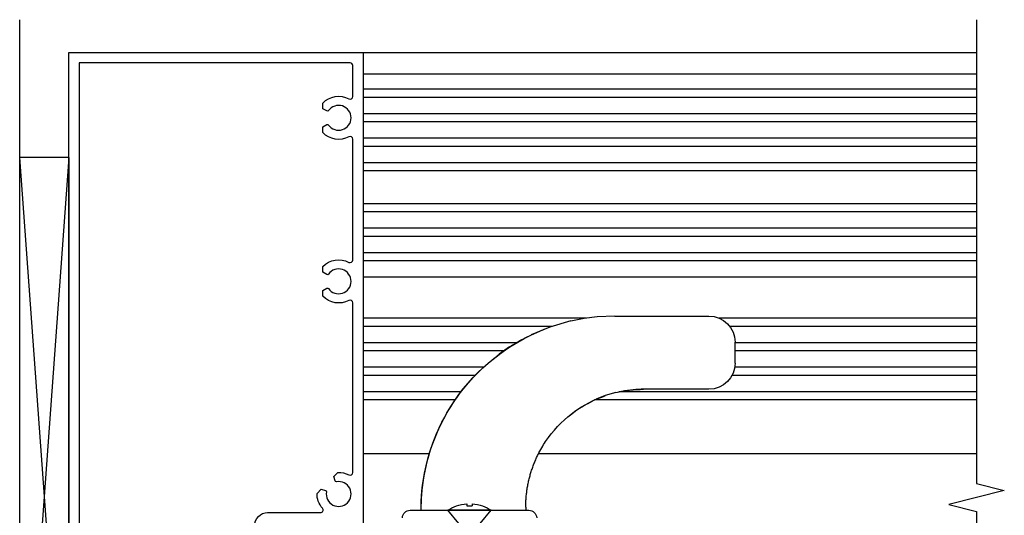
# Model space of a CAD drawing. Units: inches. Extents: x 0 to 127, y 0 to 82.
# Drawn here: x 63 to 71, y 26 to 30 of the extents above; entities that cross this region are included whole.
import ezdxf

# ---------------------------------------------------------------- set-up
doc = ezdxf.new("R2010")
doc.units = ezdxf.units.IN
doc.header["$MEASUREMENT"] = 0
doc.layers.get('0').update_dxf_attribs({"color": 4})
doc.layers.add('Shop Detail', color=4, linetype='Continuous')
doc.layers.add('Shop Detail Perimeter Seal', color=4, linetype='Continuous')

# ---------------------------------------------------------------- blocks, each defined once
blk = doc.blocks.new('B594102$0$B259351')
blk.add_lwpolyline([(-0.0655, -0.5754, -0.414214), (-0.0735, -0.5674), (-0.0735, -0.5486, -0.131652), (-0.0725, -0.5446), (-0.0407, -0.4895, 0.045374), (-0.0332, -0.4734, 0.314858), (-0.0408, -0.4458), (-0.1415, -0.3622, -0.223068), (-0.1505, -0.3429), (-0.1505, -0.233, -0.223068), (-0.1415, -0.2137), (-0.0408, -0.1301, 0.314858), (-0.0332, -0.1025, 0.045374), (-0.0407, -0.0864), (-0.0725, -0.0313, -0.131652), (-0.0735, -0.0273), (-0.0735, -0.0084, -0.414214), (-0.0655, -0.0004), (-0.0185, -0.0004, -0.414214), (-0.0105, -0.0084), (-0.0105, -0.017, 1.779511), (0.0305, -0.017), (0.0305, -0.0084, -0.414214), (0.0385, -0.0004), (0.0855, -0.0004, -0.414214), (0.0935, -0.0084), (0.0935, -0.0273, -0.131652), (0.0924, -0.0313), (0.0606, -0.0864, 0.093275), (0.0486, -0.1206, -0.183604), (0.0136, -0.1824), (-0.0505, -0.2356, 0.469499), (-0.0505, -0.3403), (0.0136, -0.3935, -0.183604), (0.0486, -0.4553, 0.093275), (0.0606, -0.4895), (0.0924, -0.5446, -0.131652), (0.0935, -0.5486), (0.0935, -0.5674, -0.414214), (0.0855, -0.5754), (0.0385, -0.5754, -0.414214), (0.0305, -0.5674), (0.0305, -0.5589, 1.779511), (-0.0105, -0.5589), (-0.0105, -0.5674, -0.414214), (-0.0185, -0.5754)], format="xyb", close=True)
for centre, radius in [((0.01, -0.0294), 0.024), ((0.01, -0.0294), 0.019), ((0.01, -0.5464), 0.024), ((0.01, -0.5464), 0.019)]:
    blk.add_circle(centre, radius)
blk = doc.blocks.new('B594102')
for points in [[(-1.75, 0.4782), (-1.75, 5.6675), (0.5, 5.6675), (0.5, 1.9175), (0.3809, 1.9175, -0.414214), (0.3609, 1.9375), (0.3609, 1.9447, -0.414214), (0.3809, 1.9647), (0.4, 1.9647, 0.414214), (0.42, 1.9847), (0.42, 2.0053, 0.414214), (0.4003, 2.025), (0.1444, 2.025, 0.414214), (0.1247, 2.0053), (0.1247, 1.9844, 0.414214), (0.1444, 1.9647), (0.1641, 1.9647, -0.414214), (0.1838, 1.9451), (0.1838, 1.9372, -0.414214), (0.1641, 1.9175), (0.0057, 1.9175, -0.414214), (-0.0143, 1.9375), (-0.0143, 1.9447, -0.414214), (0.0057, 1.9647), (0.0247, 1.9647, 0.414214), (0.0447, 1.9847), (0.0447, 2.0053, 0.414214), (0.025, 2.025), (-0.2309, 2.025, 0.414214), (-0.2506, 2.0053), (-0.2506, 1.9844, 0.414214), (-0.2309, 1.9647), (-0.2112, 1.9647, -0.414214), (-0.1915, 1.9451), (-0.1915, 1.9372, -0.414214), (-0.2112, 1.9175), (-0.4178, 1.9175, 0.414214), (-0.4375, 1.8978), (-0.4375, 1.5622, 0.414214), (-0.4178, 1.5425), (-0.0175, 1.5425, -0.414214), (0.0625, 1.4625), (0.0625, 0.4782), (0.0428, 0.4046, 0.297638), (0.0462, 0.3942), (0.0612, 0.3822, -0.204816), (0.0649, 0.3752), (0.0673, 0.3477, -0.328193), (0.0611, 0.3376), (0.0402, 0.329, -0.25407), (0.0213, 0.3311), (-0.0141, 0.3555, -0.123758), (-0.0205, 0.3629), (-0.0505, 0.4215, -0.781849), (-0.0358, 0.4342), (-0.0184, 0.459, -0.368978), (-0.0059, 0.4623, 0.548686), (0.0085, 0.4711), (0.009, 0.4998, 0.419335), (-0.001, 0.51), (-0.1814, 0.51, 0.414214), (-0.1894, 0.502), (-0.1894, 0.48), (-0.1617, 0.432, -1.014347), (-0.1614, 0.412), (-1.5261, 0.412, -1.014347), (-1.5258, 0.432), (-1.4981, 0.48), (-1.4981, 0.502, 0.414214), (-1.5061, 0.51), (-1.6865, 0.51, 0.419335), (-1.6965, 0.4998), (-1.696, 0.4711, 0.548686), (-1.6816, 0.4623, -0.368978), (-1.6691, 0.459), (-1.6517, 0.4342, -0.781849), (-1.637, 0.4215), (-1.667, 0.3629, -0.123758), (-1.6734, 0.3555), (-1.7088, 0.3311, -0.25407), (-1.7277, 0.329), (-1.7486, 0.3376, -0.328193), (-1.7548, 0.3477), (-1.7524, 0.3752, -0.204816), (-1.7487, 0.3822), (-1.7337, 0.3942, 0.297638), (-1.7303, 0.4046)], [(-1.3986, 0.492), (-0.2889, 0.492, 0.387308), (-0.269, 0.5101, -0.387308), (-0.1814, 0.59), (-0.0375, 0.59, 0.414214), (-0.0175, 0.61), (-0.0175, 1.4425, 0.414214), (-0.0375, 1.4625), (-0.4178, 1.4625, -0.414214), (-0.5175, 1.5622), (-0.5175, 1.8978, -0.414214), (-0.4178, 1.9975), (-0.3499, 1.9975, 0.384648), (-0.33, 2.0155), (-0.33, 2.05, -0.414214), (-0.23, 2.15), (0.1739, 2.15, 0.646094), (0.1889, 2.1832, -0.190413), (0.1476, 2.2973), (0.1787, 2.3284), (0.2115, 2.3196, -0.386545), (0.2188, 2.3082, 3.127286), (0.2968, 2.3862, -0.386545), (0.2854, 2.3935), (0.2766, 2.4263), (0.3077, 2.4574, -0.131145), (0.3905, 2.4379, 0.567084), (0.42, 2.4555), (0.42, 3.7545, 0.567084), (0.3905, 3.7721, -0.338898), (0.1925, 3.8043), (0.1925, 3.8482), (0.222, 3.8652, -0.386545), (0.2351, 3.8624, 3.127286), (0.2351, 3.9726, -0.386545), (0.222, 3.9698), (0.1925, 3.9868), (0.1925, 4.0307, -0.338898), (0.3905, 4.0629, 0.567084), (0.42, 4.0805), (0.42, 5.0045, 0.567084), (0.3905, 5.0221, -0.338898), (0.1925, 5.0543), (0.1925, 5.0982), (0.222, 5.1152, -0.386545), (0.2351, 5.1124, 3.127286), (0.2351, 5.2226, -0.386545), (0.222, 5.2198), (0.1925, 5.2368), (0.1925, 5.2807, -0.338898), (0.3905, 5.3129, 0.567084), (0.42, 5.3305), (0.42, 5.5675, 0.414214), (0.4, 5.5875), (-1.67, 5.5875), (-1.67, 0.61, 0.414214), (-1.65, 0.59), (-1.5061, 0.59, -0.387308), (-1.4185, 0.5101, 0.387308)], [(0.5, -0.6992), (0.5, -0.665, 0.414214), (0.48, -0.645), (0.3047, -0.645, 0.414214), (0.2847, -0.665), (0.2847, -0.6722, 0.414214), (0.3047, -0.6922), (0.3237, -0.6922, -0.414214), (0.3437, -0.7122), (0.3437, -0.7328, -0.414214), (0.3241, -0.7525), (0.0682, -0.7525, -0.414214), (0.0485, -0.7328), (0.0485, -0.7119, -0.414214), (0.0682, -0.6922), (0.0878, -0.6922, 0.414214), (0.1075, -0.6726), (0.1075, -0.6647, 0.414214), (0.0878, -0.645), (-0.4178, -0.645, -0.414214), (-0.4375, -0.6253), (-0.4375, -0.2897, -0.414214), (-0.4178, -0.27), (-0.0175, -0.27, 0.414214), (0.0625, -0.19), (0.0625, -0.0332), (0.0428, 0.0404, -0.297638), (0.0462, 0.0508), (0.0612, 0.0628, 0.204816), (0.0649, 0.0698), (0.0673, 0.0973, 0.328193), (0.0611, 0.1074), (0.0402, 0.116, 0.25407), (0.0213, 0.1139), (-0.0141, 0.0895, 0.123758), (-0.0205, 0.0821), (-0.0505, 0.0235, 0.781849), (-0.0358, 0.0108), (-0.0184, -0.014, 0.368978), (-0.0059, -0.0173, -0.548686), (0.0085, -0.0261), (0.009, -0.0548, -0.419335), (-0.001, -0.065), (-0.1814, -0.065, -0.414214), (-0.1894, -0.057), (-0.1894, -0.035), (-0.1617, 0.013, 1.014347), (-0.1614, 0.033), (-1.5261, 0.033, 1.014347), (-1.5258, 0.013), (-1.4981, -0.035), (-1.4981, -0.057, -0.414214), (-1.5061, -0.065), (-1.6865, -0.065, -0.419335), (-1.6965, -0.0548), (-1.696, -0.0261, -0.548686), (-1.6816, -0.0173, 0.368978), (-1.6691, -0.014), (-1.6517, 0.0108, 0.781849), (-1.637, 0.0235), (-1.667, 0.0821, 0.123758), (-1.6734, 0.0895), (-1.7088, 0.1139, 0.25407), (-1.7277, 0.116), (-1.7486, 0.1074, 0.328193), (-1.7548, 0.0973), (-1.7524, 0.0698, 0.204816), (-1.7487, 0.0628), (-1.7337, 0.0508, -0.297638), (-1.7303, 0.0404), (-1.75, -0.0332), (-1.75, -1.0825), (0.125, -1.0825), (0.4941, -0.7134, 0.198912)], [(-0.2754, -0.17), (-0.2754, -0.067, 0.414214), (-0.2954, -0.047), (-1.3981, -0.047, 0.408367), (-1.4181, -0.0666, -0.408367), (-1.4981, -0.145), (-1.65, -0.145, 0.414214), (-1.67, -0.165), (-1.67, -0.9825, 0.414214), (-1.65, -1.0025), (0.0836, -1.0025, 0.198912), (0.0977, -0.9966), (0.2277, -0.8666, 0.668179), (0.2136, -0.8325), (0.0682, -0.8325, -0.384648), (-0.031, -0.743, 0.384648), (-0.0509, -0.725), (-0.4178, -0.725, -0.414214), (-0.5175, -0.6253), (-0.5175, -0.6205, 0.567084), (-0.547, -0.6029, -0.338898), (-0.745, -0.5707), (-0.745, -0.5268), (-0.7155, -0.5098, -0.386545), (-0.7024, -0.5126, 3.127286), (-0.7024, -0.4024, -0.386545), (-0.7155, -0.4052), (-0.745, -0.3882), (-0.745, -0.3443, -0.338898), (-0.547, -0.3121, 0.567084), (-0.5175, -0.2945), (-0.5175, -0.2897, -0.414214), (-0.4178, -0.19), (-0.2954, -0.19, 0.414214)]]:
    blk.add_lwpolyline(points, format="xyb", close=True)
blk.add_blockref('B594102$0$B259351', (-1.5995, 0.5104))
at = {"xscale": -1}
blk.add_blockref('B594102$0$B259351', (-0.088, 0.5104), dxfattribs=at)
blk = doc.blocks.new('PERIMETER SEAL')
at = {"linetype": 'Continuous'}
for p, q in [((-0.25, 0.375), (7, 0.375)), ((0.8031, 0), (0.8031, 0.375)), ((5.9469, 0), (0.8031, 0.375)), ((0.8031, 0), (5.9469, 0.375)), ((5.9469, 0), (5.9469, 0.375)), ((5.9469, 0), (0.8031, 0))]:
    blk.add_line(p, q, dxfattribs=at)
blk.add_circle((0.3574, 0.1875), 0.1875, dxfattribs=at)
blk.add_arc((-0.5161, 0.0363), 0.5174, 355.97611, 40.8937, dxfattribs=at)
blk = doc.blocks.new('Lock Stile Group 3$0$Handle Fastener')
for p, q in [((-0.1, 0.082), (0, 0.166)), ((0, 0.166), (0, 0)), ((0.0335, 0.0998), (0.0342, 0.1003)), ((0.0504, 0.0215), (0.0335, 0.0215)), ((0, 0), (0, -0.166)), ((0.0504, -0.0215), (0.0335, -0.0215)), ((-0.1, -0.082), (0, -0.166)), ((0.0342, -0.1003), (0.0335, -0.0998))]:
    blk.add_line(p, q)
for radius, start, end in [(0.291, 20.16901, 34.78664), (0.2902, 4.24925, 20.10827), (0.2902, 339.89173, 355.75075), (0.291, 325.21336, 339.83099)]:
    blk.add_arc((-0.239, 0), radius, start, end)
for start_param, end_param in [(4.712389, 4.791696), (4.633081, 4.712389)]:
    blk.add_ellipse((-0.1697, 0), major_axis=(0, 0.2714), ratio=0.751165, start_param=start_param, end_param=end_param)
blk = doc.blocks.new('Lock Stile Group 3$0$B593408-T')
for p, q in [((-1.11, 1.86), (-1.83, 1.86)), ((-1.11, 1.86), (-0.9765, 1.855)), ((-0.9765, 1.8544), (-0.876, 1.8419)), ((-0.876, 1.8414), (-0.7737, 1.8213)), ((-0.7733, 1.8226), (-0.6144, 1.7758)), ((-0.6144, 1.7756), (-0.4702, 1.7159)), ((-0.5717, 1.7586), (-0.5715, 1.7586)), ((-2.03, 1.5), (-2.03, 1.66)), ((-0.4008, 1.679), (-0.307, 1.6232)), ((-0.3067, 1.6237), (-0.2255, 1.5673)), ((-1.83, 1.3), (-1.33, 1.3)), ((-1.1609, 1.284), (-1.1419, 1.2801)), ((-1.1609, 1.284), (-1.1419, 1.2801)), ((-1.1185, 1.2754), (-1.0375, 1.2517)), ((-1.0374, 1.2517), (-0.9693, 1.2251)), ((-0.9694, 1.2247), (-0.9424, 1.2123)), ((-0.43, 0.4), (-0.43, 0.375)), ((0.37, 0.38), (0.37, 0.375)), ((0.4534, 0.375), (-0.4534, 0.375))]:
    blk.add_line(p, q)
for centre, radius, start, end in [((-1.83, 1.66), 0.2, 90, 180), ((-1.1101, 0.3798), 1.4802, 57.1585, 68.66854), ((-1.11, 0.38), 1.48, 360, 68.66968), ((-1.11, 0.38), 1.48, 0.0002, 57.15769), ((-1.11, 0.38), 1.48, 360, 53.31228), ((-1.83, 1.5), 0.2, 180, 270), ((-1.33, 0.4), 0.9, 76.42034, 90), ((-1.33, 0.4), 0.9, 33.76417, 71.0422), ((-1.3297, 0.4005), 0.8995, 47.86712, 64.49807), ((-1.33, 0.3999), 0.9001, 47.87279, 64.49214), ((-0.4534, 0.315), 0.06, 90, 177), ((0.4534, 0.315), 0.06, 3, 90)]:
    blk.add_arc(centre, radius, start, end)
for points in [[(-0.4706, 1.7148), (-0.416, 1.6886), (-0.3614, 1.6584), (-0.307, 1.6232)], [(-1.33, 1.3), (-1.2808, 1.3), (-1.2245, 1.2961), (-1.1609, 1.284)], [(-0.5243, 0.8011), (-0.542, 0.8367), (-0.5615, 0.8698), (-0.5818, 0.9002)]]:
    blk.add_open_spline(points, degree=3)
blk.add_rational_spline([(-0.43, 0.4), (-0.43, 0.5398), (-0.462, 0.6759), (-0.5243, 0.8011)], [1, 0.982301456641, 0.982301456641, 1], degree=3)
at = {"linetype": 'Continuous', "rotation": 90}
blk.add_blockref('Lock Stile Group 3$0$Handle Fastener', (0, 0.375), dxfattribs=at)
blk = doc.blocks.new('Lock Stile Group 3', base_point=(-0.8125, 1.75))
at = {"linetype": 'Continuous'}
blk.add_blockref('Lock Stile Group 3$0$B593408-T', (-1.3125, 1.7925), dxfattribs=at)

msp = doc.modelspace()

# ---------------------------------------------------------------- linework, layer by layer
at = {"layer": 'Shop Detail', "linetype": 'Continuous'}
for p, q in [((65.802283, 29.749097), (70.490103, 29.749097)), ((70.490103, 29.581873), (65.802283, 29.581873)), ((70.490103, 29.467779), (65.802283, 29.467779)), ((70.490103, 29.405279), (65.802283, 29.405279)), ((70.490103, 29.280279), (65.802283, 29.280279)), ((70.490103, 29.217779), (65.802283, 29.217779)), ((70.490103, 29.092779), (65.802283, 29.092779)), ((70.490103, 29.030279), (65.802283, 29.030279)), ((70.490103, 28.905279), (65.802283, 28.905279)), ((70.490103, 28.842779), (65.802283, 28.842779)), ((70.490103, 28.592779), (65.802283, 28.592779)), ((70.490103, 28.530279), (65.802283, 28.530279)), ((70.490103, 28.405279), (65.802283, 28.405279)), ((70.490103, 28.342779), (65.802283, 28.342779)), ((70.490103, 28.217779), (65.802283, 28.217779)), ((70.490103, 28.155279), (65.802283, 28.155279)), ((70.490103, 28.030279), (65.802283, 28.030279)), ((67.505454, 27.717779), (65.802283, 27.717779)), ((70.490103, 27.717779), (68.524159, 27.717779)), ((67.247769, 27.655279), (65.802283, 27.655279)), ((70.490103, 27.655279), (68.60414, 27.655279)), ((66.975526, 27.530279), (65.802283, 27.530279)), ((66.878052, 27.467779), (65.802283, 27.467779)), ((70.490103, 27.530279), (68.645033, 27.530279)), ((70.490103, 27.467779), (68.645033, 27.467779)), ((66.72245, 27.342779), (65.802283, 27.342779)), ((70.490103, 27.342779), (68.642565, 27.342779)), ((66.658566, 27.280279), (65.802283, 27.280279)), ((70.490103, 27.280279), (68.621663, 27.280279)), ((66.551035, 27.155279), (65.802283, 27.155279)), ((66.505601, 27.092779), (65.802283, 27.092779)), ((70.490103, 27.092779), (67.571188, 27.092779)), ((70.490103, 27.155279), (67.761952, 27.155279)), ((66.307818, 26.680596), (65.802283, 26.680596)), ((70.490103, 26.680596), (67.142064, 26.680596))]:
    msp.add_line(p, q, dxfattribs=at)
msp.add_lwpolyline([(70.490103, 29.999097), (70.490103, 26.453136), (70.702355, 26.400215), (70.27753, 26.294295), (70.489783, 26.241374), (70.489783, 22.749097)], dxfattribs=at)

# ---------------------------------------------------------------- block references
at = {"linetype": 'Continuous'}
msp.add_blockref('B594102', (65.302283, 24.081597), dxfattribs=at)
at = {"linetype": 'Continuous', "xscale": -1}
msp.add_blockref('Lock Stile Group 3', (66.115033, 25.831597), dxfattribs=at)
at = {"layer": 'Shop Detail Perimeter Seal', "linetype": 'Continuous', "rotation": 90.00000000000001}
msp.add_blockref('PERIMETER SEAL', (63.552283, 22.999097), dxfattribs=at)

doc.saveas('drawing.dxf')
